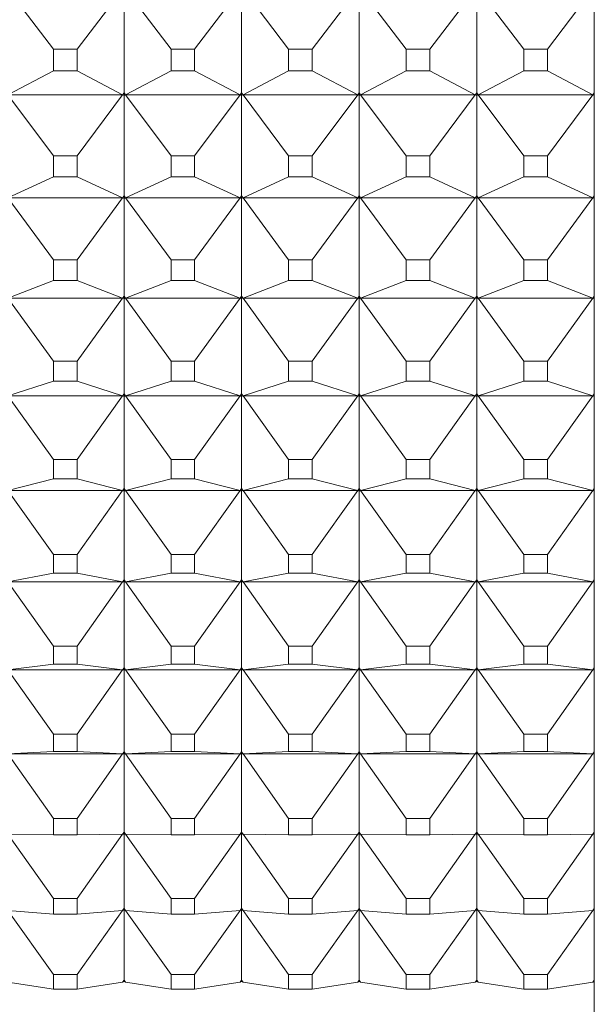
# Model space of a CAD drawing. Units: millimetres. Extents: x 185.7 to 256.8, y 77.3 to 149.9.
# Drawn here: x 209.1 to 209.4, y 85.2 to 85.6 of the extents above; entities that cross this region are included whole.
import ezdxf

# ---------------------------------------------------------------- set-up
doc = ezdxf.new("R2010")
doc.units = ezdxf.units.MM
doc.layers.add('cuerpo', color=7, linetype='Continuous', lineweight=5)

msp = doc.modelspace()

# ---------------------------------------------------------------- linework, layer by layer
at = {"layer": 'cuerpo'}
for p, q in [((209.35065, 86.21486), (209.35065, 85.14834)), ((209.12064, 85.56541), (209.10126, 85.59087)), ((209.13067, 85.56541), (209.15004, 85.59087)), ((209.15065, 85.54693), (209.15065, 85.59049)), ((209.17064, 85.56541), (209.15126, 85.59087)), ((209.18067, 85.56541), (209.20004, 85.59087)), ((209.20065, 85.54693), (209.20065, 85.59049)), ((209.22064, 85.56541), (209.20126, 85.59087)), ((209.23067, 85.56541), (209.25004, 85.59087)), ((209.25065, 85.54693), (209.25065, 85.59049)), ((209.27064, 85.56541), (209.25126, 85.59087)), ((209.28067, 85.56541), (209.30004, 85.59087)), ((209.30065, 85.54693), (209.30065, 85.59049)), ((209.32064, 85.56541), (209.30126, 85.59087)), ((209.33067, 85.56541), (209.35004, 85.59087)), ((209.12064, 85.56541), (209.12064, 85.55619)), ((209.13067, 85.56541), (209.12064, 85.56541)), ((209.13067, 85.55619), (209.13067, 85.56541)), ((209.17064, 85.56541), (209.17064, 85.55619)), ((209.18067, 85.56541), (209.17064, 85.56541)), ((209.18067, 85.55619), (209.18067, 85.56541)), ((209.22064, 85.56541), (209.22064, 85.55619)), ((209.23067, 85.56541), (209.22064, 85.56541)), ((209.23067, 85.55619), (209.23067, 85.56541)), ((209.27064, 85.56541), (209.27064, 85.55619)), ((209.28067, 85.56541), (209.27064, 85.56541)), ((209.28067, 85.55619), (209.28067, 85.56541)), ((209.32064, 85.56541), (209.32064, 85.55619)), ((209.33067, 85.56541), (209.32064, 85.56541)), ((209.33067, 85.55619), (209.33067, 85.56541)), ((209.12064, 85.55619), (209.10126, 85.54607)), ((209.12064, 85.55619), (209.13067, 85.55619)), ((209.13067, 85.55619), (209.15004, 85.54607)), ((209.17064, 85.55619), (209.15126, 85.54607)), ((209.17064, 85.55619), (209.18067, 85.55619)), ((209.18067, 85.55619), (209.20004, 85.54607)), ((209.22064, 85.55619), (209.20126, 85.54607)), ((209.22064, 85.55619), (209.23067, 85.55619)), ((209.23067, 85.55619), (209.25004, 85.54607)), ((209.27064, 85.55619), (209.25126, 85.54607)), ((209.27064, 85.55619), (209.28067, 85.55619)), ((209.28067, 85.55619), (209.30004, 85.54607)), ((209.32064, 85.55619), (209.30126, 85.54607)), ((209.32064, 85.55619), (209.33067, 85.55619)), ((209.33067, 85.55619), (209.35004, 85.54607)), ((209.10126, 85.54607), (209.15004, 85.54607)), ((209.12064, 85.52014), (209.10126, 85.54607)), ((209.13067, 85.52014), (209.15004, 85.54607)), ((209.15004, 85.54607), (209.15065, 85.54693)), ((209.15004, 85.54607), (209.15065, 85.54688)), ((209.15065, 85.54632), (209.15004, 85.54607)), ((209.15004, 85.54607), (209.15065, 85.54573)), ((209.15004, 85.54607), (209.15065, 85.54575)), ((209.15065, 85.54693), (209.15126, 85.54607)), ((209.15126, 85.54607), (209.15065, 85.54688)), ((209.15065, 85.54632), (209.15065, 85.54688)), ((209.15126, 85.54607), (209.15065, 85.54632)), ((209.15065, 85.54575), (209.15065, 85.54632)), ((209.15065, 85.54573), (209.15126, 85.54607)), ((209.15126, 85.54607), (209.15065, 85.54575)), ((209.15065, 85.50314), (209.15065, 85.54573)), ((209.15126, 85.54607), (209.20004, 85.54607)), ((209.17064, 85.52014), (209.15126, 85.54607)), ((209.18067, 85.52014), (209.20004, 85.54607)), ((209.20004, 85.54607), (209.20065, 85.54693)), ((209.20004, 85.54607), (209.20065, 85.54688)), ((209.20065, 85.54632), (209.20004, 85.54607)), ((209.20004, 85.54607), (209.20065, 85.54573)), ((209.20004, 85.54607), (209.20065, 85.54575)), ((209.20065, 85.54693), (209.20126, 85.54607)), ((209.20126, 85.54607), (209.20065, 85.54688)), ((209.20065, 85.54632), (209.20065, 85.54688)), ((209.20126, 85.54607), (209.20065, 85.54632)), ((209.20065, 85.54575), (209.20065, 85.54632)), ((209.20065, 85.54573), (209.20126, 85.54607)), ((209.20126, 85.54607), (209.20065, 85.54575)), ((209.20065, 85.50314), (209.20065, 85.54573)), ((209.20126, 85.54607), (209.25004, 85.54607)), ((209.22064, 85.52014), (209.20126, 85.54607)), ((209.23067, 85.52014), (209.25004, 85.54607)), ((209.25004, 85.54607), (209.25065, 85.54693)), ((209.25004, 85.54607), (209.25065, 85.54688)), ((209.25065, 85.54632), (209.25004, 85.54607)), ((209.25004, 85.54607), (209.25065, 85.54573)), ((209.25004, 85.54607), (209.25065, 85.54575)), ((209.25065, 85.54693), (209.25126, 85.54607)), ((209.25126, 85.54607), (209.25065, 85.54688)), ((209.25065, 85.54632), (209.25065, 85.54688)), ((209.25126, 85.54607), (209.25065, 85.54632)), ((209.25065, 85.54575), (209.25065, 85.54632)), ((209.25065, 85.54573), (209.25126, 85.54607)), ((209.25126, 85.54607), (209.25065, 85.54575)), ((209.25065, 85.50314), (209.25065, 85.54573)), ((209.25126, 85.54607), (209.30004, 85.54607)), ((209.27064, 85.52014), (209.25126, 85.54607)), ((209.28067, 85.52014), (209.30004, 85.54607)), ((209.30004, 85.54607), (209.30065, 85.54693)), ((209.30004, 85.54607), (209.30065, 85.54688)), ((209.30065, 85.54632), (209.30004, 85.54607)), ((209.30004, 85.54607), (209.30065, 85.54573)), ((209.30004, 85.54607), (209.30065, 85.54575)), ((209.30065, 85.54693), (209.30126, 85.54607)), ((209.30126, 85.54607), (209.30065, 85.54688)), ((209.30065, 85.54632), (209.30065, 85.54688)), ((209.30126, 85.54607), (209.30065, 85.54632)), ((209.30065, 85.54575), (209.30065, 85.54632)), ((209.30065, 85.54573), (209.30126, 85.54607)), ((209.30126, 85.54607), (209.30065, 85.54575)), ((209.30065, 85.50314), (209.30065, 85.54573)), ((209.30126, 85.54607), (209.35004, 85.54607)), ((209.32064, 85.52014), (209.30126, 85.54607)), ((209.33067, 85.52014), (209.35004, 85.54607)), ((209.35004, 85.54607), (209.35065, 85.54693)), ((209.35004, 85.54607), (209.35065, 85.54688)), ((209.35065, 85.54632), (209.35004, 85.54607)), ((209.35004, 85.54607), (209.35065, 85.54573)), ((209.35004, 85.54607), (209.35065, 85.54575)), ((209.12064, 85.52014), (209.12064, 85.51114)), ((209.13067, 85.52014), (209.12064, 85.52014)), ((209.13067, 85.51114), (209.13067, 85.52014)), ((209.17064, 85.52014), (209.17064, 85.51114)), ((209.18067, 85.52014), (209.17064, 85.52014)), ((209.18067, 85.51114), (209.18067, 85.52014)), ((209.22064, 85.52014), (209.22064, 85.51114)), ((209.23067, 85.52014), (209.22064, 85.52014)), ((209.23067, 85.51114), (209.23067, 85.52014)), ((209.27064, 85.52014), (209.27064, 85.51114)), ((209.28067, 85.52014), (209.27064, 85.52014)), ((209.28067, 85.51114), (209.28067, 85.52014)), ((209.32064, 85.52014), (209.32064, 85.51114)), ((209.33067, 85.52014), (209.32064, 85.52014)), ((209.33067, 85.51114), (209.33067, 85.52014)), ((209.12064, 85.51114), (209.10126, 85.50226)), ((209.12064, 85.51114), (209.13067, 85.51114)), ((209.13067, 85.51114), (209.15004, 85.50226)), ((209.17064, 85.51114), (209.15126, 85.50226)), ((209.17064, 85.51114), (209.18067, 85.51114)), ((209.18067, 85.51114), (209.20004, 85.50226)), ((209.22064, 85.51114), (209.20126, 85.50226)), ((209.22064, 85.51114), (209.23067, 85.51114)), ((209.23067, 85.51114), (209.25004, 85.50226)), ((209.27064, 85.51114), (209.25126, 85.50226)), ((209.27064, 85.51114), (209.28067, 85.51114)), ((209.28067, 85.51114), (209.30004, 85.50226)), ((209.32064, 85.51114), (209.30126, 85.50226)), ((209.32064, 85.51114), (209.33067, 85.51114)), ((209.33067, 85.51114), (209.35004, 85.50226)), ((209.10126, 85.50226), (209.15004, 85.50226)), ((209.12064, 85.47594), (209.10126, 85.50226)), ((209.13067, 85.47594), (209.15004, 85.50226)), ((209.15004, 85.50226), (209.15065, 85.50314)), ((209.15004, 85.50226), (209.15065, 85.50309)), ((209.15065, 85.50254), (209.15004, 85.50226)), ((209.15004, 85.50226), (209.15065, 85.50197)), ((209.15004, 85.50226), (209.15065, 85.50198)), ((209.15065, 85.50314), (209.15126, 85.50226)), ((209.15126, 85.50226), (209.15065, 85.50309)), ((209.15065, 85.50254), (209.15065, 85.50309)), ((209.15126, 85.50226), (209.15065, 85.50254)), ((209.15065, 85.50198), (209.15065, 85.50254)), ((209.15065, 85.50197), (209.15126, 85.50226)), ((209.15126, 85.50226), (209.15065, 85.50198)), ((209.15065, 85.46044), (209.15065, 85.50197)), ((209.15126, 85.50226), (209.20004, 85.50226)), ((209.17064, 85.47594), (209.15126, 85.50226)), ((209.18067, 85.47594), (209.20004, 85.50226)), ((209.20004, 85.50226), (209.20065, 85.50314)), ((209.20004, 85.50226), (209.20065, 85.50309)), ((209.20065, 85.50254), (209.20004, 85.50226)), ((209.20004, 85.50226), (209.20065, 85.50197)), ((209.20004, 85.50226), (209.20065, 85.50198)), ((209.20065, 85.50314), (209.20126, 85.50226)), ((209.20126, 85.50226), (209.20065, 85.50309)), ((209.20065, 85.50254), (209.20065, 85.50309)), ((209.20126, 85.50226), (209.20065, 85.50254)), ((209.20065, 85.50198), (209.20065, 85.50254)), ((209.20065, 85.50197), (209.20126, 85.50226)), ((209.20126, 85.50226), (209.20065, 85.50198)), ((209.20065, 85.46044), (209.20065, 85.50197)), ((209.20126, 85.50226), (209.25004, 85.50226)), ((209.22064, 85.47594), (209.20126, 85.50226)), ((209.23067, 85.47594), (209.25004, 85.50226)), ((209.25004, 85.50226), (209.25065, 85.50314)), ((209.25004, 85.50226), (209.25065, 85.50309)), ((209.25065, 85.50254), (209.25004, 85.50226)), ((209.25004, 85.50226), (209.25065, 85.50197)), ((209.25004, 85.50226), (209.25065, 85.50198)), ((209.25065, 85.50314), (209.25126, 85.50226)), ((209.25126, 85.50226), (209.25065, 85.50309)), ((209.25065, 85.50254), (209.25065, 85.50309)), ((209.25126, 85.50226), (209.25065, 85.50254)), ((209.25065, 85.50198), (209.25065, 85.50254)), ((209.25065, 85.50197), (209.25126, 85.50226)), ((209.25126, 85.50226), (209.25065, 85.50198)), ((209.25065, 85.46044), (209.25065, 85.50197)), ((209.25126, 85.50226), (209.30004, 85.50226)), ((209.27064, 85.47594), (209.25126, 85.50226)), ((209.28067, 85.47594), (209.30004, 85.50226)), ((209.30004, 85.50226), (209.30065, 85.50314)), ((209.30004, 85.50226), (209.30065, 85.50309)), ((209.30065, 85.50254), (209.30004, 85.50226)), ((209.30004, 85.50226), (209.30065, 85.50197)), ((209.30004, 85.50226), (209.30065, 85.50198)), ((209.30065, 85.50314), (209.30126, 85.50226)), ((209.30126, 85.50226), (209.30065, 85.50309)), ((209.30065, 85.50254), (209.30065, 85.50309)), ((209.30126, 85.50226), (209.30065, 85.50254)), ((209.30065, 85.50198), (209.30065, 85.50254)), ((209.30065, 85.50197), (209.30126, 85.50226)), ((209.30126, 85.50226), (209.30065, 85.50198)), ((209.30065, 85.46044), (209.30065, 85.50197)), ((209.30126, 85.50226), (209.35004, 85.50226)), ((209.32064, 85.47594), (209.30126, 85.50226)), ((209.33067, 85.47594), (209.35004, 85.50226)), ((209.35004, 85.50226), (209.35065, 85.50314)), ((209.35004, 85.50226), (209.35065, 85.50309)), ((209.35065, 85.50254), (209.35004, 85.50226)), ((209.35004, 85.50226), (209.35065, 85.50197)), ((209.35004, 85.50226), (209.35065, 85.50198)), ((209.12064, 85.47594), (209.12064, 85.46715)), ((209.13067, 85.47594), (209.12064, 85.47594)), ((209.13067, 85.46715), (209.13067, 85.47594)), ((209.17064, 85.47594), (209.17064, 85.46715)), ((209.18067, 85.47594), (209.17064, 85.47594)), ((209.18067, 85.46715), (209.18067, 85.47594)), ((209.22064, 85.47594), (209.22064, 85.46715)), ((209.23067, 85.47594), (209.22064, 85.47594)), ((209.23067, 85.46715), (209.23067, 85.47594)), ((209.27064, 85.47594), (209.27064, 85.46715)), ((209.28067, 85.47594), (209.27064, 85.47594)), ((209.28067, 85.46715), (209.28067, 85.47594)), ((209.32064, 85.47594), (209.32064, 85.46715)), ((209.33067, 85.47594), (209.32064, 85.47594)), ((209.33067, 85.46715), (209.33067, 85.47594)), ((209.12064, 85.46715), (209.10126, 85.45955)), ((209.12064, 85.46715), (209.13067, 85.46715)), ((209.13067, 85.46715), (209.15004, 85.45955)), ((209.17064, 85.46715), (209.15126, 85.45955)), ((209.17064, 85.46715), (209.18067, 85.46715)), ((209.18067, 85.46715), (209.20004, 85.45955)), ((209.22064, 85.46715), (209.20126, 85.45955)), ((209.22064, 85.46715), (209.23067, 85.46715)), ((209.23067, 85.46715), (209.25004, 85.45955)), ((209.27064, 85.46715), (209.25126, 85.45955)), ((209.27064, 85.46715), (209.28067, 85.46715)), ((209.28067, 85.46715), (209.30004, 85.45955)), ((209.32064, 85.46715), (209.30126, 85.45955)), ((209.32064, 85.46715), (209.33067, 85.46715)), ((209.33067, 85.46715), (209.35004, 85.45955)), ((209.15004, 85.45955), (209.15065, 85.46044)), ((209.15004, 85.45955), (209.15065, 85.46039)), ((209.15065, 85.45986), (209.15004, 85.45955)), ((209.15065, 85.46044), (209.15126, 85.45955)), ((209.15126, 85.45955), (209.15065, 85.46039)), ((209.15065, 85.45986), (209.15065, 85.46039)), ((209.15126, 85.45955), (209.15065, 85.45986)), ((209.15065, 85.45931), (209.15065, 85.45986)), ((209.20004, 85.45955), (209.20065, 85.46044)), ((209.20004, 85.45955), (209.20065, 85.46039)), ((209.20065, 85.45986), (209.20004, 85.45955)), ((209.20065, 85.46044), (209.20126, 85.45955)), ((209.20126, 85.45955), (209.20065, 85.46039)), ((209.20065, 85.45986), (209.20065, 85.46039)), ((209.20126, 85.45955), (209.20065, 85.45986)), ((209.20065, 85.45931), (209.20065, 85.45986)), ((209.25004, 85.45955), (209.25065, 85.46044)), ((209.25004, 85.45955), (209.25065, 85.46039)), ((209.25065, 85.45986), (209.25004, 85.45955)), ((209.25065, 85.46044), (209.25126, 85.45955)), ((209.25126, 85.45955), (209.25065, 85.46039)), ((209.25065, 85.45986), (209.25065, 85.46039)), ((209.25126, 85.45955), (209.25065, 85.45986)), ((209.25065, 85.45931), (209.25065, 85.45986)), ((209.30004, 85.45955), (209.30065, 85.46044)), ((209.30004, 85.45955), (209.30065, 85.46039)), ((209.30065, 85.45986), (209.30004, 85.45955)), ((209.30065, 85.46044), (209.30126, 85.45955)), ((209.30126, 85.45955), (209.30065, 85.46039)), ((209.30065, 85.45986), (209.30065, 85.46039)), ((209.30126, 85.45955), (209.30065, 85.45986)), ((209.30065, 85.45931), (209.30065, 85.45986)), ((209.35004, 85.45955), (209.35065, 85.46044)), ((209.35004, 85.45955), (209.35065, 85.46039)), ((209.35065, 85.45986), (209.35004, 85.45955)), ((209.10126, 85.45955), (209.15004, 85.45955)), ((209.12064, 85.43289), (209.10126, 85.45955)), ((209.13067, 85.43289), (209.15004, 85.45955)), ((209.15004, 85.45955), (209.15065, 85.4593)), ((209.15004, 85.45955), (209.15065, 85.45931)), ((209.15065, 85.4593), (209.15126, 85.45955)), ((209.15126, 85.45955), (209.15065, 85.45931)), ((209.15065, 85.41894), (209.15065, 85.4593)), ((209.15126, 85.45955), (209.20004, 85.45955)), ((209.17064, 85.43289), (209.15126, 85.45955)), ((209.18067, 85.43289), (209.20004, 85.45955)), ((209.20004, 85.45955), (209.20065, 85.4593)), ((209.20004, 85.45955), (209.20065, 85.45931)), ((209.20065, 85.4593), (209.20126, 85.45955)), ((209.20126, 85.45955), (209.20065, 85.45931)), ((209.20065, 85.41894), (209.20065, 85.4593)), ((209.20126, 85.45955), (209.25004, 85.45955)), ((209.22064, 85.43289), (209.20126, 85.45955)), ((209.23067, 85.43289), (209.25004, 85.45955)), ((209.25004, 85.45955), (209.25065, 85.4593)), ((209.25004, 85.45955), (209.25065, 85.45931)), ((209.25065, 85.4593), (209.25126, 85.45955)), ((209.25126, 85.45955), (209.25065, 85.45931)), ((209.25065, 85.41894), (209.25065, 85.4593)), ((209.25126, 85.45955), (209.30004, 85.45955)), ((209.27064, 85.43289), (209.25126, 85.45955)), ((209.28067, 85.43289), (209.30004, 85.45955)), ((209.30004, 85.45955), (209.30065, 85.4593)), ((209.30004, 85.45955), (209.30065, 85.45931)), ((209.30065, 85.4593), (209.30126, 85.45955)), ((209.30126, 85.45955), (209.30065, 85.45931)), ((209.30065, 85.41894), (209.30065, 85.4593)), ((209.30126, 85.45955), (209.35004, 85.45955)), ((209.32064, 85.43289), (209.30126, 85.45955)), ((209.33067, 85.43289), (209.35004, 85.45955)), ((209.35004, 85.45955), (209.35065, 85.4593)), ((209.35004, 85.45955), (209.35065, 85.45931)), ((209.12064, 85.43289), (209.12064, 85.42435)), ((209.13067, 85.43289), (209.12064, 85.43289)), ((209.13067, 85.42435), (209.13067, 85.43289)), ((209.17064, 85.43289), (209.17064, 85.42435)), ((209.18067, 85.43289), (209.17064, 85.43289)), ((209.18067, 85.42435), (209.18067, 85.43289)), ((209.22064, 85.43289), (209.22064, 85.42435)), ((209.23067, 85.43289), (209.22064, 85.43289)), ((209.23067, 85.42435), (209.23067, 85.43289)), ((209.27064, 85.43289), (209.27064, 85.42435)), ((209.28067, 85.43289), (209.27064, 85.43289)), ((209.28067, 85.42435), (209.28067, 85.43289)), ((209.32064, 85.43289), (209.32064, 85.42435)), ((209.33067, 85.43289), (209.32064, 85.43289)), ((209.33067, 85.42435), (209.33067, 85.43289)), ((209.12064, 85.42435), (209.10126, 85.41804)), ((209.12064, 85.42435), (209.13067, 85.42435)), ((209.13067, 85.42435), (209.15004, 85.41804)), ((209.17064, 85.42435), (209.15126, 85.41804)), ((209.17064, 85.42435), (209.18067, 85.42435)), ((209.18067, 85.42435), (209.20004, 85.41804)), ((209.22064, 85.42435), (209.20126, 85.41804)), ((209.22064, 85.42435), (209.23067, 85.42435)), ((209.23067, 85.42435), (209.25004, 85.41804)), ((209.27064, 85.42435), (209.25126, 85.41804)), ((209.27064, 85.42435), (209.28067, 85.42435)), ((209.28067, 85.42435), (209.30004, 85.41804)), ((209.32064, 85.42435), (209.30126, 85.41804)), ((209.32064, 85.42435), (209.33067, 85.42435)), ((209.33067, 85.42435), (209.35004, 85.41804)), ((209.10126, 85.41804), (209.15004, 85.41804)), ((209.12064, 85.3911), (209.10126, 85.41804)), ((209.13067, 85.3911), (209.15004, 85.41804)), ((209.15004, 85.41804), (209.15065, 85.41894)), ((209.15004, 85.41804), (209.15065, 85.41889)), ((209.15065, 85.41838), (209.15004, 85.41804)), ((209.15004, 85.41804), (209.15065, 85.41783)), ((209.15004, 85.41804), (209.15065, 85.41784)), ((209.15065, 85.41894), (209.15126, 85.41804)), ((209.15126, 85.41804), (209.15065, 85.41889)), ((209.15065, 85.41838), (209.15065, 85.41889)), ((209.15126, 85.41804), (209.15065, 85.41838)), ((209.15065, 85.41784), (209.15065, 85.41838)), ((209.15065, 85.41783), (209.15126, 85.41804)), ((209.15126, 85.41804), (209.15065, 85.41784)), ((209.15065, 85.37873), (209.15065, 85.41783)), ((209.15126, 85.41804), (209.20004, 85.41804)), ((209.17064, 85.3911), (209.15126, 85.41804)), ((209.18067, 85.3911), (209.20004, 85.41804)), ((209.20004, 85.41804), (209.20065, 85.41894)), ((209.20004, 85.41804), (209.20065, 85.41889)), ((209.20065, 85.41838), (209.20004, 85.41804)), ((209.20004, 85.41804), (209.20065, 85.41783)), ((209.20004, 85.41804), (209.20065, 85.41784)), ((209.20065, 85.41894), (209.20126, 85.41804)), ((209.20126, 85.41804), (209.20065, 85.41889)), ((209.20065, 85.41838), (209.20065, 85.41889)), ((209.20126, 85.41804), (209.20065, 85.41838)), ((209.20065, 85.41784), (209.20065, 85.41838)), ((209.20065, 85.41783), (209.20126, 85.41804)), ((209.20126, 85.41804), (209.20065, 85.41784)), ((209.20065, 85.37873), (209.20065, 85.41783)), ((209.20126, 85.41804), (209.25004, 85.41804)), ((209.22064, 85.3911), (209.20126, 85.41804)), ((209.23067, 85.3911), (209.25004, 85.41804)), ((209.25004, 85.41804), (209.25065, 85.41894)), ((209.25004, 85.41804), (209.25065, 85.41889)), ((209.25065, 85.41838), (209.25004, 85.41804)), ((209.25004, 85.41804), (209.25065, 85.41783)), ((209.25004, 85.41804), (209.25065, 85.41784)), ((209.25065, 85.41894), (209.25126, 85.41804)), ((209.25126, 85.41804), (209.25065, 85.41889)), ((209.25065, 85.41838), (209.25065, 85.41889)), ((209.25126, 85.41804), (209.25065, 85.41838)), ((209.25065, 85.41784), (209.25065, 85.41838)), ((209.25065, 85.41783), (209.25126, 85.41804)), ((209.25126, 85.41804), (209.25065, 85.41784)), ((209.25065, 85.37873), (209.25065, 85.41783)), ((209.25126, 85.41804), (209.30004, 85.41804)), ((209.27064, 85.3911), (209.25126, 85.41804)), ((209.28067, 85.3911), (209.30004, 85.41804)), ((209.30004, 85.41804), (209.30065, 85.41894)), ((209.30004, 85.41804), (209.30065, 85.41889)), ((209.30065, 85.41838), (209.30004, 85.41804)), ((209.30004, 85.41804), (209.30065, 85.41783)), ((209.30004, 85.41804), (209.30065, 85.41784)), ((209.30065, 85.41894), (209.30126, 85.41804)), ((209.30126, 85.41804), (209.30065, 85.41889)), ((209.30065, 85.41838), (209.30065, 85.41889)), ((209.30126, 85.41804), (209.30065, 85.41838)), ((209.30065, 85.41784), (209.30065, 85.41838)), ((209.30065, 85.41783), (209.30126, 85.41804)), ((209.30126, 85.41804), (209.30065, 85.41784)), ((209.30065, 85.37873), (209.30065, 85.41783)), ((209.30126, 85.41804), (209.35004, 85.41804)), ((209.32064, 85.3911), (209.30126, 85.41804)), ((209.33067, 85.3911), (209.35004, 85.41804)), ((209.35004, 85.41804), (209.35065, 85.41894)), ((209.35004, 85.41804), (209.35065, 85.41889)), ((209.35065, 85.41838), (209.35004, 85.41804)), ((209.35004, 85.41804), (209.35065, 85.41783)), ((209.35004, 85.41804), (209.35065, 85.41784)), ((209.12064, 85.3911), (209.12064, 85.38283)), ((209.13067, 85.3911), (209.12064, 85.3911)), ((209.13067, 85.38283), (209.13067, 85.3911)), ((209.17064, 85.3911), (209.17064, 85.38283)), ((209.18067, 85.3911), (209.17064, 85.3911)), ((209.18067, 85.38283), (209.18067, 85.3911)), ((209.22064, 85.3911), (209.22064, 85.38283)), ((209.23067, 85.3911), (209.22064, 85.3911)), ((209.23067, 85.38283), (209.23067, 85.3911)), ((209.27064, 85.3911), (209.27064, 85.38283)), ((209.28067, 85.3911), (209.27064, 85.3911)), ((209.28067, 85.38283), (209.28067, 85.3911)), ((209.32064, 85.3911), (209.32064, 85.38283)), ((209.33067, 85.3911), (209.32064, 85.3911)), ((209.33067, 85.38283), (209.33067, 85.3911)), ((209.12064, 85.38283), (209.10126, 85.37783)), ((209.12064, 85.38283), (209.13067, 85.38283)), ((209.13067, 85.38283), (209.15004, 85.37783)), ((209.17064, 85.38283), (209.15126, 85.37783)), ((209.17064, 85.38283), (209.18067, 85.38283)), ((209.18067, 85.38283), (209.20004, 85.37783)), ((209.22064, 85.38283), (209.20126, 85.37783)), ((209.22064, 85.38283), (209.23067, 85.38283)), ((209.23067, 85.38283), (209.25004, 85.37783)), ((209.27064, 85.38283), (209.25126, 85.37783)), ((209.27064, 85.38283), (209.28067, 85.38283)), ((209.28067, 85.38283), (209.30004, 85.37783)), ((209.32064, 85.38283), (209.30126, 85.37783)), ((209.32064, 85.38283), (209.33067, 85.38283)), ((209.33067, 85.38283), (209.35004, 85.37783)), ((209.10126, 85.37783), (209.15004, 85.37783)), ((209.12064, 85.35068), (209.10126, 85.37783)), ((209.13067, 85.35068), (209.15004, 85.37783)), ((209.15004, 85.37783), (209.15065, 85.37873)), ((209.15004, 85.37783), (209.15065, 85.37869)), ((209.15065, 85.37819), (209.15004, 85.37783)), ((209.15004, 85.37783), (209.15065, 85.37766)), ((209.15004, 85.37783), (209.15065, 85.37767)), ((209.15065, 85.37873), (209.15126, 85.37783)), ((209.15126, 85.37783), (209.15065, 85.37869)), ((209.15065, 85.37819), (209.15065, 85.37869)), ((209.15126, 85.37783), (209.15065, 85.37819)), ((209.15065, 85.37767), (209.15065, 85.37819)), ((209.15065, 85.37766), (209.15126, 85.37783)), ((209.15126, 85.37783), (209.15065, 85.37767)), ((209.15065, 85.33992), (209.15065, 85.37766)), ((209.15126, 85.37783), (209.20004, 85.37783)), ((209.17064, 85.35068), (209.15126, 85.37783)), ((209.18067, 85.35068), (209.20004, 85.37783)), ((209.20004, 85.37783), (209.20065, 85.37873)), ((209.20004, 85.37783), (209.20065, 85.37869)), ((209.20065, 85.37819), (209.20004, 85.37783)), ((209.20004, 85.37783), (209.20065, 85.37766)), ((209.20004, 85.37783), (209.20065, 85.37767)), ((209.20065, 85.37873), (209.20126, 85.37783)), ((209.20126, 85.37783), (209.20065, 85.37869)), ((209.20065, 85.37819), (209.20065, 85.37869)), ((209.20126, 85.37783), (209.20065, 85.37819)), ((209.20065, 85.37767), (209.20065, 85.37819)), ((209.20065, 85.37766), (209.20126, 85.37783)), ((209.20126, 85.37783), (209.20065, 85.37767)), ((209.20065, 85.33992), (209.20065, 85.37766)), ((209.20126, 85.37783), (209.25004, 85.37783)), ((209.22064, 85.35068), (209.20126, 85.37783)), ((209.23067, 85.35068), (209.25004, 85.37783)), ((209.25004, 85.37783), (209.25065, 85.37873)), ((209.25004, 85.37783), (209.25065, 85.37869)), ((209.25065, 85.37819), (209.25004, 85.37783)), ((209.25004, 85.37783), (209.25065, 85.37766)), ((209.25004, 85.37783), (209.25065, 85.37767)), ((209.25065, 85.37873), (209.25126, 85.37783)), ((209.25126, 85.37783), (209.25065, 85.37869)), ((209.25065, 85.37819), (209.25065, 85.37869)), ((209.25126, 85.37783), (209.25065, 85.37819)), ((209.25065, 85.37767), (209.25065, 85.37819)), ((209.25065, 85.37766), (209.25126, 85.37783)), ((209.25126, 85.37783), (209.25065, 85.37767)), ((209.25065, 85.33992), (209.25065, 85.37766)), ((209.25126, 85.37783), (209.30004, 85.37783)), ((209.27064, 85.35068), (209.25126, 85.37783)), ((209.28067, 85.35068), (209.30004, 85.37783)), ((209.30004, 85.37783), (209.30065, 85.37873)), ((209.30004, 85.37783), (209.30065, 85.37869)), ((209.30065, 85.37819), (209.30004, 85.37783)), ((209.30004, 85.37783), (209.30065, 85.37766)), ((209.30004, 85.37783), (209.30065, 85.37767)), ((209.30065, 85.37873), (209.30126, 85.37783)), ((209.30126, 85.37783), (209.30065, 85.37869)), ((209.30065, 85.37819), (209.30065, 85.37869)), ((209.30126, 85.37783), (209.30065, 85.37819)), ((209.30065, 85.37767), (209.30065, 85.37819)), ((209.30065, 85.37766), (209.30126, 85.37783)), ((209.30126, 85.37783), (209.30065, 85.37767)), ((209.30065, 85.33992), (209.30065, 85.37766)), ((209.30126, 85.37783), (209.35004, 85.37783)), ((209.32064, 85.35068), (209.30126, 85.37783)), ((209.33067, 85.35068), (209.35004, 85.37783)), ((209.35004, 85.37783), (209.35065, 85.37873)), ((209.35004, 85.37783), (209.35065, 85.37869)), ((209.35065, 85.37819), (209.35004, 85.37783)), ((209.35004, 85.37783), (209.35065, 85.37766)), ((209.35004, 85.37783), (209.35065, 85.37767)), ((209.12064, 85.35068), (209.12064, 85.3427)), ((209.13067, 85.35068), (209.12064, 85.35068)), ((209.13067, 85.3427), (209.13067, 85.35068)), ((209.17064, 85.35068), (209.17064, 85.3427)), ((209.18067, 85.35068), (209.17064, 85.35068)), ((209.18067, 85.3427), (209.18067, 85.35068)), ((209.22064, 85.35068), (209.22064, 85.3427)), ((209.23067, 85.35068), (209.22064, 85.35068)), ((209.23067, 85.3427), (209.23067, 85.35068)), ((209.27064, 85.35068), (209.27064, 85.3427)), ((209.28067, 85.35068), (209.27064, 85.35068)), ((209.28067, 85.3427), (209.28067, 85.35068)), ((209.32064, 85.35068), (209.32064, 85.3427)), ((209.33067, 85.35068), (209.32064, 85.35068)), ((209.33067, 85.3427), (209.33067, 85.35068)), ((209.12064, 85.3427), (209.10126, 85.33901)), ((209.12064, 85.3427), (209.13067, 85.3427)), ((209.13067, 85.3427), (209.15004, 85.33901)), ((209.17064, 85.3427), (209.15126, 85.33901)), ((209.17064, 85.3427), (209.18067, 85.3427)), ((209.18067, 85.3427), (209.20004, 85.33901)), ((209.22064, 85.3427), (209.20126, 85.33901)), ((209.22064, 85.3427), (209.23067, 85.3427)), ((209.23067, 85.3427), (209.25004, 85.33901)), ((209.27064, 85.3427), (209.25126, 85.33901)), ((209.27064, 85.3427), (209.28067, 85.3427)), ((209.28067, 85.3427), (209.30004, 85.33901)), ((209.32064, 85.3427), (209.30126, 85.33901)), ((209.32064, 85.3427), (209.33067, 85.3427)), ((209.33067, 85.3427), (209.35004, 85.33901)), ((209.10126, 85.33901), (209.15004, 85.33901)), ((209.12064, 85.31171), (209.10126, 85.33901)), ((209.13067, 85.31171), (209.15004, 85.33901)), ((209.15004, 85.33901), (209.15065, 85.33992)), ((209.15004, 85.33901), (209.15065, 85.33987)), ((209.15065, 85.33939), (209.15004, 85.33901)), ((209.15004, 85.33901), (209.15065, 85.33889)), ((209.15004, 85.33901), (209.15065, 85.3389)), ((209.15065, 85.33992), (209.15126, 85.33901)), ((209.15126, 85.33901), (209.15065, 85.33987)), ((209.15065, 85.33939), (209.15065, 85.33987)), ((209.15126, 85.33901), (209.15065, 85.33939)), ((209.15065, 85.3389), (209.15065, 85.33939)), ((209.15065, 85.33889), (209.15126, 85.33901)), ((209.15126, 85.33901), (209.15065, 85.3389)), ((209.15065, 85.30259), (209.15065, 85.33889)), ((209.15126, 85.33901), (209.20004, 85.33901)), ((209.17064, 85.31171), (209.15126, 85.33901)), ((209.18067, 85.31171), (209.20004, 85.33901)), ((209.20004, 85.33901), (209.20065, 85.33992)), ((209.20004, 85.33901), (209.20065, 85.33987)), ((209.20065, 85.33939), (209.20004, 85.33901)), ((209.20004, 85.33901), (209.20065, 85.33889)), ((209.20004, 85.33901), (209.20065, 85.3389)), ((209.20065, 85.33992), (209.20126, 85.33901)), ((209.20126, 85.33901), (209.20065, 85.33987)), ((209.20065, 85.33939), (209.20065, 85.33987)), ((209.20126, 85.33901), (209.20065, 85.33939)), ((209.20065, 85.3389), (209.20065, 85.33939)), ((209.20065, 85.33889), (209.20126, 85.33901)), ((209.20126, 85.33901), (209.20065, 85.3389)), ((209.20065, 85.30259), (209.20065, 85.33889)), ((209.20126, 85.33901), (209.25004, 85.33901)), ((209.22064, 85.31171), (209.20126, 85.33901)), ((209.23067, 85.31171), (209.25004, 85.33901)), ((209.25004, 85.33901), (209.25065, 85.33992)), ((209.25004, 85.33901), (209.25065, 85.33987)), ((209.25065, 85.33939), (209.25004, 85.33901)), ((209.25004, 85.33901), (209.25065, 85.33889)), ((209.25004, 85.33901), (209.25065, 85.3389)), ((209.25065, 85.33992), (209.25126, 85.33901)), ((209.25126, 85.33901), (209.25065, 85.33987)), ((209.25065, 85.33939), (209.25065, 85.33987)), ((209.25126, 85.33901), (209.25065, 85.33939)), ((209.25065, 85.3389), (209.25065, 85.33939)), ((209.25065, 85.33889), (209.25126, 85.33901)), ((209.25126, 85.33901), (209.25065, 85.3389)), ((209.25065, 85.30259), (209.25065, 85.33889)), ((209.25126, 85.33901), (209.30004, 85.33901)), ((209.27064, 85.31171), (209.25126, 85.33901)), ((209.28067, 85.31171), (209.30004, 85.33901)), ((209.30004, 85.33901), (209.30065, 85.33992)), ((209.30004, 85.33901), (209.30065, 85.33987)), ((209.30065, 85.33939), (209.30004, 85.33901)), ((209.30004, 85.33901), (209.30065, 85.33889)), ((209.30004, 85.33901), (209.30065, 85.3389)), ((209.30065, 85.33992), (209.30126, 85.33901)), ((209.30126, 85.33901), (209.30065, 85.33987)), ((209.30065, 85.33939), (209.30065, 85.33987)), ((209.30126, 85.33901), (209.30065, 85.33939)), ((209.30065, 85.3389), (209.30065, 85.33939)), ((209.30065, 85.33889), (209.30126, 85.33901)), ((209.30126, 85.33901), (209.30065, 85.3389)), ((209.30065, 85.30259), (209.30065, 85.33889)), ((209.30126, 85.33901), (209.35004, 85.33901)), ((209.32064, 85.31171), (209.30126, 85.33901)), ((209.33067, 85.31171), (209.35004, 85.33901)), ((209.35004, 85.33901), (209.35065, 85.33992)), ((209.35004, 85.33901), (209.35065, 85.33987)), ((209.35065, 85.33939), (209.35004, 85.33901)), ((209.35004, 85.33901), (209.35065, 85.33889)), ((209.35004, 85.33901), (209.35065, 85.3389)), ((209.12064, 85.31171), (209.12064, 85.30403)), ((209.13067, 85.31171), (209.12064, 85.31171)), ((209.13067, 85.30403), (209.13067, 85.31171)), ((209.17064, 85.31171), (209.17064, 85.30403)), ((209.18067, 85.31171), (209.17064, 85.31171)), ((209.18067, 85.30403), (209.18067, 85.31171)), ((209.22064, 85.31171), (209.22064, 85.30403)), ((209.23067, 85.31171), (209.22064, 85.31171)), ((209.23067, 85.30403), (209.23067, 85.31171)), ((209.27064, 85.31171), (209.27064, 85.30403)), ((209.28067, 85.31171), (209.27064, 85.31171)), ((209.28067, 85.30403), (209.28067, 85.31171)), ((209.32064, 85.31171), (209.32064, 85.30403)), ((209.33067, 85.31171), (209.32064, 85.31171)), ((209.33067, 85.30403), (209.33067, 85.31171)), ((209.12064, 85.30403), (209.10126, 85.30168)), ((209.10126, 85.30168), (209.15004, 85.30168)), ((209.12064, 85.27429), (209.10126, 85.30168)), ((209.12064, 85.30403), (209.13067, 85.30403)), ((209.13067, 85.30403), (209.15004, 85.30168)), ((209.13067, 85.27429), (209.15004, 85.30168)), ((209.15004, 85.30168), (209.15065, 85.30259)), ((209.15004, 85.30168), (209.15065, 85.30254)), ((209.15065, 85.30208), (209.15004, 85.30168)), ((209.15004, 85.30168), (209.15065, 85.3016)), ((209.15004, 85.30168), (209.15065, 85.3016)), ((209.15065, 85.30259), (209.15126, 85.30168)), ((209.15126, 85.30168), (209.15065, 85.30254)), ((209.15065, 85.30208), (209.15065, 85.30254)), ((209.15126, 85.30168), (209.15065, 85.30208)), ((209.15065, 85.3016), (209.15065, 85.30208)), ((209.15065, 85.3016), (209.15126, 85.30168)), ((209.15126, 85.30168), (209.15065, 85.3016)), ((209.15065, 85.26683), (209.15065, 85.3016)), ((209.17064, 85.30403), (209.15126, 85.30168)), ((209.15126, 85.30168), (209.20004, 85.30168)), ((209.17064, 85.27429), (209.15126, 85.30168)), ((209.17064, 85.30403), (209.18067, 85.30403)), ((209.18067, 85.30403), (209.20004, 85.30168)), ((209.18067, 85.27429), (209.20004, 85.30168)), ((209.20004, 85.30168), (209.20065, 85.30259)), ((209.20004, 85.30168), (209.20065, 85.30254)), ((209.20065, 85.30208), (209.20004, 85.30168)), ((209.20004, 85.30168), (209.20065, 85.3016)), ((209.20004, 85.30168), (209.20065, 85.3016)), ((209.20065, 85.30259), (209.20126, 85.30168)), ((209.20126, 85.30168), (209.20065, 85.30254)), ((209.20065, 85.30208), (209.20065, 85.30254)), ((209.20126, 85.30168), (209.20065, 85.30208)), ((209.20065, 85.3016), (209.20065, 85.30208)), ((209.20065, 85.3016), (209.20126, 85.30168)), ((209.20126, 85.30168), (209.20065, 85.3016)), ((209.20065, 85.26683), (209.20065, 85.3016)), ((209.22064, 85.30403), (209.20126, 85.30168)), ((209.20126, 85.30168), (209.25004, 85.30168)), ((209.22064, 85.27429), (209.20126, 85.30168)), ((209.22064, 85.30403), (209.23067, 85.30403)), ((209.23067, 85.30403), (209.25004, 85.30168)), ((209.23067, 85.27429), (209.25004, 85.30168)), ((209.25004, 85.30168), (209.25065, 85.30259)), ((209.25004, 85.30168), (209.25065, 85.30254)), ((209.25065, 85.30208), (209.25004, 85.30168)), ((209.25004, 85.30168), (209.25065, 85.3016)), ((209.25004, 85.30168), (209.25065, 85.3016)), ((209.25065, 85.30259), (209.25126, 85.30168)), ((209.25126, 85.30168), (209.25065, 85.30254)), ((209.25065, 85.30208), (209.25065, 85.30254)), ((209.25126, 85.30168), (209.25065, 85.30208)), ((209.25065, 85.3016), (209.25065, 85.30208)), ((209.25065, 85.3016), (209.25126, 85.30168)), ((209.25126, 85.30168), (209.25065, 85.3016)), ((209.25065, 85.26683), (209.25065, 85.3016)), ((209.27064, 85.30403), (209.25126, 85.30168)), ((209.25126, 85.30168), (209.30004, 85.30168)), ((209.27064, 85.27429), (209.25126, 85.30168)), ((209.27064, 85.30403), (209.28067, 85.30403)), ((209.28067, 85.30403), (209.30004, 85.30168)), ((209.28067, 85.27429), (209.30004, 85.30168)), ((209.30004, 85.30168), (209.30065, 85.30259)), ((209.30004, 85.30168), (209.30065, 85.30254)), ((209.30065, 85.30208), (209.30004, 85.30168)), ((209.30004, 85.30168), (209.30065, 85.3016)), ((209.30004, 85.30168), (209.30065, 85.3016)), ((209.30065, 85.30259), (209.30126, 85.30168)), ((209.30126, 85.30168), (209.30065, 85.30254)), ((209.30065, 85.30208), (209.30065, 85.30254)), ((209.30126, 85.30168), (209.30065, 85.30208)), ((209.30065, 85.3016), (209.30065, 85.30208)), ((209.30065, 85.3016), (209.30126, 85.30168)), ((209.30126, 85.30168), (209.30065, 85.3016)), ((209.30065, 85.26683), (209.30065, 85.3016)), ((209.32064, 85.30403), (209.30126, 85.30168)), ((209.30126, 85.30168), (209.35004, 85.30168)), ((209.32064, 85.27429), (209.30126, 85.30168)), ((209.32064, 85.30403), (209.33067, 85.30403)), ((209.33067, 85.30403), (209.35004, 85.30168)), ((209.33067, 85.27429), (209.35004, 85.30168)), ((209.35004, 85.30168), (209.35065, 85.30259)), ((209.35004, 85.30168), (209.35065, 85.30254)), ((209.35065, 85.30208), (209.35004, 85.30168)), ((209.35004, 85.30168), (209.35065, 85.3016)), ((209.35004, 85.30168), (209.35065, 85.3016)), ((209.12064, 85.27429), (209.12064, 85.26694)), ((209.13067, 85.27429), (209.12064, 85.27429)), ((209.13067, 85.26694), (209.13067, 85.27429)), ((209.17064, 85.27429), (209.17064, 85.26694)), ((209.18067, 85.27429), (209.17064, 85.27429)), ((209.18067, 85.26694), (209.18067, 85.27429)), ((209.22064, 85.27429), (209.22064, 85.26694)), ((209.23067, 85.27429), (209.22064, 85.27429)), ((209.23067, 85.26694), (209.23067, 85.27429)), ((209.27064, 85.27429), (209.27064, 85.26694)), ((209.28067, 85.27429), (209.27064, 85.27429)), ((209.28067, 85.26694), (209.28067, 85.27429)), ((209.32064, 85.27429), (209.32064, 85.26694)), ((209.33067, 85.27429), (209.32064, 85.27429)), ((209.33067, 85.26694), (209.33067, 85.27429)), ((209.12064, 85.26694), (209.10126, 85.26592)), ((209.10126, 85.26592), (209.15004, 85.26592)), ((209.12064, 85.23852), (209.10126, 85.26592)), ((209.12064, 85.26694), (209.13067, 85.26694)), ((209.13067, 85.26694), (209.15004, 85.26592)), ((209.13067, 85.23852), (209.15004, 85.26592)), ((209.15004, 85.26592), (209.15065, 85.26683)), ((209.15004, 85.26592), (209.15065, 85.26678)), ((209.15065, 85.26634), (209.15004, 85.26592)), ((209.15004, 85.26592), (209.15065, 85.26588)), ((209.15004, 85.26592), (209.15065, 85.26588)), ((209.15065, 85.26683), (209.15126, 85.26592)), ((209.15126, 85.26592), (209.15065, 85.26678)), ((209.15065, 85.26634), (209.15065, 85.26678)), ((209.15126, 85.26592), (209.15065, 85.26634)), ((209.15065, 85.26588), (209.15065, 85.26634)), ((209.15065, 85.26588), (209.15126, 85.26592)), ((209.15126, 85.26592), (209.15065, 85.26588)), ((209.15065, 85.23272), (209.15065, 85.26588)), ((209.17064, 85.26694), (209.15126, 85.26592)), ((209.15126, 85.26592), (209.20004, 85.26592)), ((209.17064, 85.23852), (209.15126, 85.26592)), ((209.17064, 85.26694), (209.18067, 85.26694)), ((209.18067, 85.26694), (209.20004, 85.26592)), ((209.18067, 85.23852), (209.20004, 85.26592)), ((209.20004, 85.26592), (209.20065, 85.26683)), ((209.20004, 85.26592), (209.20065, 85.26678)), ((209.20065, 85.26634), (209.20004, 85.26592)), ((209.20004, 85.26592), (209.20065, 85.26588)), ((209.20004, 85.26592), (209.20065, 85.26588)), ((209.20065, 85.26683), (209.20126, 85.26592)), ((209.20126, 85.26592), (209.20065, 85.26678)), ((209.20065, 85.26634), (209.20065, 85.26678)), ((209.20126, 85.26592), (209.20065, 85.26634)), ((209.20065, 85.26588), (209.20065, 85.26634)), ((209.20065, 85.26588), (209.20126, 85.26592)), ((209.20126, 85.26592), (209.20065, 85.26588)), ((209.20065, 85.23272), (209.20065, 85.26588)), ((209.22064, 85.26694), (209.20126, 85.26592)), ((209.20126, 85.26592), (209.25004, 85.26592)), ((209.22064, 85.23852), (209.20126, 85.26592)), ((209.22064, 85.26694), (209.23067, 85.26694)), ((209.23067, 85.26694), (209.25004, 85.26592)), ((209.23067, 85.23852), (209.25004, 85.26592)), ((209.25004, 85.26592), (209.25065, 85.26683)), ((209.25004, 85.26592), (209.25065, 85.26678)), ((209.25065, 85.26634), (209.25004, 85.26592)), ((209.25004, 85.26592), (209.25065, 85.26588)), ((209.25004, 85.26592), (209.25065, 85.26588)), ((209.25065, 85.26683), (209.25126, 85.26592)), ((209.25126, 85.26592), (209.25065, 85.26678)), ((209.25065, 85.26634), (209.25065, 85.26678)), ((209.25126, 85.26592), (209.25065, 85.26634)), ((209.25065, 85.26588), (209.25065, 85.26634)), ((209.25065, 85.26588), (209.25126, 85.26592)), ((209.25126, 85.26592), (209.25065, 85.26588)), ((209.25065, 85.23272), (209.25065, 85.26588)), ((209.27064, 85.26694), (209.25126, 85.26592)), ((209.25126, 85.26592), (209.30004, 85.26592)), ((209.27064, 85.23852), (209.25126, 85.26592)), ((209.27064, 85.26694), (209.28067, 85.26694)), ((209.28067, 85.26694), (209.30004, 85.26592)), ((209.28067, 85.23852), (209.30004, 85.26592)), ((209.30004, 85.26592), (209.30065, 85.26683)), ((209.30004, 85.26592), (209.30065, 85.26678)), ((209.30065, 85.26634), (209.30004, 85.26592)), ((209.30004, 85.26592), (209.30065, 85.26588)), ((209.30004, 85.26592), (209.30065, 85.26588)), ((209.30065, 85.26683), (209.30126, 85.26592)), ((209.30126, 85.26592), (209.30065, 85.26678)), ((209.30065, 85.26634), (209.30065, 85.26678)), ((209.30126, 85.26592), (209.30065, 85.26634)), ((209.30065, 85.26588), (209.30065, 85.26634)), ((209.30065, 85.26588), (209.30126, 85.26592)), ((209.30126, 85.26592), (209.30065, 85.26588)), ((209.30065, 85.23272), (209.30065, 85.26588)), ((209.32064, 85.26694), (209.30126, 85.26592)), ((209.30126, 85.26592), (209.35004, 85.26592)), ((209.32064, 85.23852), (209.30126, 85.26592)), ((209.32064, 85.26694), (209.33067, 85.26694)), ((209.33067, 85.26694), (209.35004, 85.26592)), ((209.33067, 85.23852), (209.35004, 85.26592)), ((209.35004, 85.26592), (209.35065, 85.26683)), ((209.35004, 85.26592), (209.35065, 85.26678)), ((209.35065, 85.26634), (209.35004, 85.26592)), ((209.35004, 85.26592), (209.35065, 85.26588)), ((209.35004, 85.26592), (209.35065, 85.26588)), ((209.13067, 85.23852), (209.12064, 85.23852)), ((209.12064, 85.23852), (209.12064, 85.2315)), ((209.13067, 85.2315), (209.13067, 85.23852)), ((209.18067, 85.23852), (209.17064, 85.23852)), ((209.17064, 85.23852), (209.17064, 85.2315)), ((209.18067, 85.2315), (209.18067, 85.23852)), ((209.23067, 85.23852), (209.22064, 85.23852)), ((209.22064, 85.23852), (209.22064, 85.2315)), ((209.23067, 85.2315), (209.23067, 85.23852)), ((209.28067, 85.23852), (209.27064, 85.23852)), ((209.27064, 85.23852), (209.27064, 85.2315)), ((209.28067, 85.2315), (209.28067, 85.23852)), ((209.33067, 85.23852), (209.32064, 85.23852)), ((209.32064, 85.23852), (209.32064, 85.2315)), ((209.33067, 85.2315), (209.33067, 85.23852)), ((209.12064, 85.2315), (209.10126, 85.23181)), ((209.12064, 85.20446), (209.10126, 85.23181)), ((209.12064, 85.2315), (209.13067, 85.2315)), ((209.13067, 85.2315), (209.15004, 85.23181)), ((209.13067, 85.20446), (209.15004, 85.23181)), ((209.15004, 85.23181), (209.15065, 85.23272)), ((209.15004, 85.23181), (209.15065, 85.23268)), ((209.15065, 85.23226), (209.15004, 85.23181)), ((209.15004, 85.23181), (209.15065, 85.23182)), ((209.15065, 85.23272), (209.15126, 85.23181)), ((209.15126, 85.23181), (209.15065, 85.23268)), ((209.15065, 85.23226), (209.15065, 85.23268)), ((209.15126, 85.23181), (209.15065, 85.23226)), ((209.15065, 85.23182), (209.15065, 85.23226)), ((209.15065, 85.20036), (209.15065, 85.23182)), ((209.15126, 85.23181), (209.15065, 85.23182)), ((209.17064, 85.2315), (209.15126, 85.23181)), ((209.17064, 85.20446), (209.15126, 85.23181)), ((209.17064, 85.2315), (209.18067, 85.2315)), ((209.18067, 85.2315), (209.20004, 85.23181)), ((209.18067, 85.20446), (209.20004, 85.23181)), ((209.20004, 85.23181), (209.20065, 85.23272)), ((209.20004, 85.23181), (209.20065, 85.23268)), ((209.20065, 85.23226), (209.20004, 85.23181)), ((209.20004, 85.23181), (209.20065, 85.23182)), ((209.20065, 85.23272), (209.20126, 85.23181)), ((209.20126, 85.23181), (209.20065, 85.23268)), ((209.20065, 85.23226), (209.20065, 85.23268)), ((209.20126, 85.23181), (209.20065, 85.23226)), ((209.20065, 85.23182), (209.20065, 85.23226)), ((209.20065, 85.20036), (209.20065, 85.23182)), ((209.20126, 85.23181), (209.20065, 85.23182)), ((209.22064, 85.2315), (209.20126, 85.23181)), ((209.22064, 85.20446), (209.20126, 85.23181)), ((209.22064, 85.2315), (209.23067, 85.2315)), ((209.23067, 85.2315), (209.25004, 85.23181)), ((209.23067, 85.20446), (209.25004, 85.23181)), ((209.25004, 85.23181), (209.25065, 85.23272)), ((209.25004, 85.23181), (209.25065, 85.23268)), ((209.25065, 85.23226), (209.25004, 85.23181)), ((209.25004, 85.23181), (209.25065, 85.23182)), ((209.25065, 85.23272), (209.25126, 85.23181)), ((209.25126, 85.23181), (209.25065, 85.23268)), ((209.25065, 85.23226), (209.25065, 85.23268)), ((209.25126, 85.23181), (209.25065, 85.23226)), ((209.25065, 85.23182), (209.25065, 85.23226)), ((209.25065, 85.20036), (209.25065, 85.23182)), ((209.25126, 85.23181), (209.25065, 85.23182)), ((209.27064, 85.2315), (209.25126, 85.23181)), ((209.27064, 85.20446), (209.25126, 85.23181)), ((209.27064, 85.2315), (209.28067, 85.2315)), ((209.28067, 85.2315), (209.30004, 85.23181)), ((209.28067, 85.20446), (209.30004, 85.23181)), ((209.30004, 85.23181), (209.30065, 85.23272)), ((209.30004, 85.23181), (209.30065, 85.23268)), ((209.30065, 85.23226), (209.30004, 85.23181)), ((209.30004, 85.23181), (209.30065, 85.23182)), ((209.30065, 85.23272), (209.30126, 85.23181)), ((209.30126, 85.23181), (209.30065, 85.23268)), ((209.30065, 85.23226), (209.30065, 85.23268)), ((209.30126, 85.23181), (209.30065, 85.23226)), ((209.30065, 85.23182), (209.30065, 85.23226)), ((209.30065, 85.20036), (209.30065, 85.23182)), ((209.30126, 85.23181), (209.30065, 85.23182)), ((209.32064, 85.2315), (209.30126, 85.23181)), ((209.32064, 85.20446), (209.30126, 85.23181)), ((209.32064, 85.2315), (209.33067, 85.2315)), ((209.33067, 85.2315), (209.35004, 85.23181)), ((209.33067, 85.20446), (209.35004, 85.23181)), ((209.35004, 85.23181), (209.35065, 85.23272)), ((209.35004, 85.23181), (209.35065, 85.23268)), ((209.35065, 85.23226), (209.35004, 85.23181)), ((209.35004, 85.23181), (209.35065, 85.23182)), ((209.13067, 85.20446), (209.12064, 85.20446)), ((209.12064, 85.20446), (209.12064, 85.1978)), ((209.13067, 85.1978), (209.13067, 85.20446)), ((209.18067, 85.20446), (209.17064, 85.20446)), ((209.17064, 85.20446), (209.17064, 85.1978)), ((209.18067, 85.1978), (209.18067, 85.20446)), ((209.23067, 85.20446), (209.22064, 85.20446)), ((209.22064, 85.20446), (209.22064, 85.1978)), ((209.23067, 85.1978), (209.23067, 85.20446)), ((209.28067, 85.20446), (209.27064, 85.20446)), ((209.27064, 85.20446), (209.27064, 85.1978)), ((209.28067, 85.1978), (209.28067, 85.20446)), ((209.33067, 85.20446), (209.32064, 85.20446)), ((209.32064, 85.20446), (209.32064, 85.1978)), ((209.33067, 85.1978), (209.33067, 85.20446)), ((209.15004, 85.19945), (209.15065, 85.20036)), ((209.15004, 85.19945), (209.15065, 85.20031)), ((209.15065, 85.20036), (209.15126, 85.19945)), ((209.15126, 85.19945), (209.15065, 85.20031)), ((209.15065, 85.19992), (209.15065, 85.20031)), ((209.20004, 85.19945), (209.20065, 85.20036)), ((209.20004, 85.19945), (209.20065, 85.20031)), ((209.20065, 85.20036), (209.20126, 85.19945)), ((209.20126, 85.19945), (209.20065, 85.20031)), ((209.20065, 85.19992), (209.20065, 85.20031)), ((209.25004, 85.19945), (209.25065, 85.20036)), ((209.25004, 85.19945), (209.25065, 85.20031)), ((209.25065, 85.20036), (209.25126, 85.19945)), ((209.25126, 85.19945), (209.25065, 85.20031)), ((209.25065, 85.19992), (209.25065, 85.20031)), ((209.30004, 85.19945), (209.30065, 85.20036)), ((209.30004, 85.19945), (209.30065, 85.20031)), ((209.30065, 85.20036), (209.30126, 85.19945)), ((209.30126, 85.19945), (209.30065, 85.20031)), ((209.30065, 85.19992), (209.30065, 85.20031)), ((209.35004, 85.19945), (209.35065, 85.20036)), ((209.35004, 85.19945), (209.35065, 85.20031)), ((209.12064, 85.1978), (209.10126, 85.19945)), ((209.12064, 85.17221), (209.10126, 85.19945)), ((209.12064, 85.1978), (209.13067, 85.1978)), ((209.13067, 85.1978), (209.15004, 85.19945)), ((209.13067, 85.17221), (209.15004, 85.19945)), ((209.15065, 85.19992), (209.15004, 85.19945)), ((209.15004, 85.19945), (209.15065, 85.1995)), ((209.15126, 85.19945), (209.15065, 85.19992)), ((209.15065, 85.1995), (209.15065, 85.19992)), ((209.15065, 85.1698), (209.15065, 85.1995)), ((209.15126, 85.19945), (209.15065, 85.1995)), ((209.17064, 85.1978), (209.15126, 85.19945)), ((209.17064, 85.17221), (209.15126, 85.19945)), ((209.17064, 85.1978), (209.18067, 85.1978)), ((209.18067, 85.1978), (209.20004, 85.19945)), ((209.18067, 85.17221), (209.20004, 85.19945)), ((209.20065, 85.19992), (209.20004, 85.19945)), ((209.20004, 85.19945), (209.20065, 85.1995)), ((209.20126, 85.19945), (209.20065, 85.19992)), ((209.20065, 85.1995), (209.20065, 85.19992)), ((209.20065, 85.1698), (209.20065, 85.1995)), ((209.20126, 85.19945), (209.20065, 85.1995)), ((209.22064, 85.1978), (209.20126, 85.19945)), ((209.22064, 85.17221), (209.20126, 85.19945)), ((209.22064, 85.1978), (209.23067, 85.1978)), ((209.23067, 85.1978), (209.25004, 85.19945)), ((209.23067, 85.17221), (209.25004, 85.19945)), ((209.25065, 85.19992), (209.25004, 85.19945)), ((209.25004, 85.19945), (209.25065, 85.1995)), ((209.25126, 85.19945), (209.25065, 85.19992)), ((209.25065, 85.1995), (209.25065, 85.19992)), ((209.25065, 85.1698), (209.25065, 85.1995)), ((209.25126, 85.19945), (209.25065, 85.1995)), ((209.27064, 85.1978), (209.25126, 85.19945)), ((209.27064, 85.17221), (209.25126, 85.19945)), ((209.27064, 85.1978), (209.28067, 85.1978)), ((209.28067, 85.1978), (209.30004, 85.19945)), ((209.28067, 85.17221), (209.30004, 85.19945)), ((209.30065, 85.19992), (209.30004, 85.19945)), ((209.30004, 85.19945), (209.30065, 85.1995)), ((209.30126, 85.19945), (209.30065, 85.19992)), ((209.30065, 85.1995), (209.30065, 85.19992)), ((209.30065, 85.1698), (209.30065, 85.1995)), ((209.30126, 85.19945), (209.30065, 85.1995)), ((209.32064, 85.1978), (209.30126, 85.19945)), ((209.32064, 85.17221), (209.30126, 85.19945)), ((209.32064, 85.1978), (209.33067, 85.1978)), ((209.33067, 85.1978), (209.35004, 85.19945)), ((209.33067, 85.17221), (209.35004, 85.19945)), ((209.35065, 85.19992), (209.35004, 85.19945)), ((209.35004, 85.19945), (209.35065, 85.1995)), ((209.13067, 85.17221), (209.12064, 85.17221)), ((209.12064, 85.17221), (209.12064, 85.16593)), ((209.13067, 85.16593), (209.13067, 85.17221)), ((209.18067, 85.17221), (209.17064, 85.17221)), ((209.17064, 85.17221), (209.17064, 85.16593)), ((209.18067, 85.16593), (209.18067, 85.17221)), ((209.23067, 85.17221), (209.22064, 85.17221)), ((209.22064, 85.17221), (209.22064, 85.16593)), ((209.23067, 85.16593), (209.23067, 85.17221)), ((209.28067, 85.17221), (209.27064, 85.17221)), ((209.27064, 85.17221), (209.27064, 85.16593)), ((209.28067, 85.16593), (209.28067, 85.17221)), ((209.33067, 85.17221), (209.32064, 85.17221)), ((209.32064, 85.17221), (209.32064, 85.16593)), ((209.33067, 85.16593), (209.33067, 85.17221)), ((209.12064, 85.16593), (209.10126, 85.1689)), ((209.13067, 85.16593), (209.15004, 85.1689)), ((209.15004, 85.1689), (209.15065, 85.1698)), ((209.15004, 85.1689), (209.15065, 85.16976)), ((209.15065, 85.16942), (209.15004, 85.1689)), ((209.15065, 85.1698), (209.15126, 85.1689)), ((209.15126, 85.1689), (209.15065, 85.16976)), ((209.15065, 85.16942), (209.15065, 85.16976)), ((209.15126, 85.1689), (209.15065, 85.16942)), ((209.17064, 85.16593), (209.15126, 85.1689)), ((209.18067, 85.16593), (209.20004, 85.1689)), ((209.20004, 85.1689), (209.20065, 85.1698)), ((209.20004, 85.1689), (209.20065, 85.16976)), ((209.20065, 85.16942), (209.20004, 85.1689)), ((209.20065, 85.1698), (209.20126, 85.1689)), ((209.20126, 85.1689), (209.20065, 85.16976)), ((209.20065, 85.16942), (209.20065, 85.16976)), ((209.20126, 85.1689), (209.20065, 85.16942)), ((209.22064, 85.16593), (209.20126, 85.1689)), ((209.23067, 85.16593), (209.25004, 85.1689)), ((209.25004, 85.1689), (209.25065, 85.1698)), ((209.25004, 85.1689), (209.25065, 85.16976)), ((209.25065, 85.16942), (209.25004, 85.1689)), ((209.25065, 85.1698), (209.25126, 85.1689)), ((209.25126, 85.1689), (209.25065, 85.16976)), ((209.25065, 85.16942), (209.25065, 85.16976)), ((209.25126, 85.1689), (209.25065, 85.16942)), ((209.27064, 85.16593), (209.25126, 85.1689)), ((209.28067, 85.16593), (209.30004, 85.1689)), ((209.30004, 85.1689), (209.30065, 85.1698)), ((209.30004, 85.1689), (209.30065, 85.16976)), ((209.30065, 85.16942), (209.30004, 85.1689)), ((209.30065, 85.1698), (209.30126, 85.1689)), ((209.30126, 85.1689), (209.30065, 85.16976)), ((209.30065, 85.16942), (209.30065, 85.16976)), ((209.30126, 85.1689), (209.30065, 85.16942)), ((209.32064, 85.16593), (209.30126, 85.1689)), ((209.33067, 85.16593), (209.35004, 85.1689)), ((209.35004, 85.1689), (209.35065, 85.1698)), ((209.35004, 85.1689), (209.35065, 85.16976)), ((209.35065, 85.16942), (209.35004, 85.1689)), ((209.12064, 85.16593), (209.13067, 85.16593)), ((209.17064, 85.16593), (209.18067, 85.16593)), ((209.22064, 85.16593), (209.23067, 85.16593)), ((209.27064, 85.16593), (209.28067, 85.16593)), ((209.32064, 85.16593), (209.33067, 85.16593))]:
    msp.add_line(p, q, dxfattribs=at)

doc.saveas('drawing.dxf')
